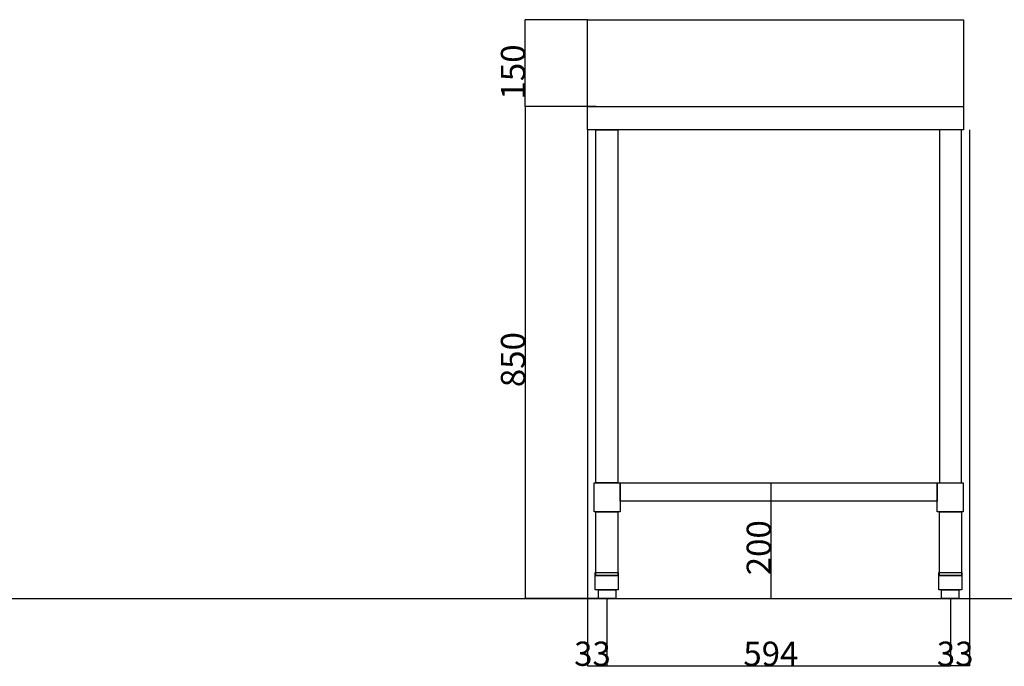
# Model space of a CAD drawing. Extents: x -8197 to 3088, y -20929 to -17867.
# Drawn here: x -852 to 850, y -20917 to -19800 of the extents above; entities that cross this region are included whole.
import ezdxf

# ---------------------------------------------------------------- set-up
doc = ezdxf.new("R2010")
doc.units = 0
doc.header["$LTSCALE"] = 5.08
doc.header["$PDMODE"] = 1
doc.header["$PDSIZE"] = -2
doc.layers.get('0').update_dxf_attribs({"linetype": 'CONTINUOUS'})
doc.layers.get('DEFPOINTS').update_dxf_attribs({"linetype": 'CONTINUOUS'})
for name, color, linetype in [('__-1-1', 7, 'CONTINUOUS'), ('__-2', 7, 'CONTINUOUS'), ('______2D', 7, 'CONTINUOUS'), ('_KB-KC025-11______________', 7, 'CONTINUOUS'), ('SAKUZU', 7, 'CONTINUOUS')]:
    doc.layers.add(name, color=color, linetype=linetype)
doc.styles.add('YUGOTHIC_MEDIUM', font='txt', dxfattribs={"bigfont": 'YuGothic Medium'})
doc.dimstyles.new('STANDARD-1', dxfattribs={"dimtxt": 41.900388, "dimasz": 0.007751, "dimexe": 0.009, "dimexo": 0.1, "dimgap": 0.1, "dimtad": 1, "dimblk": 'VW_FILLEDARROW', "dimblk1": 'VW_FILLEDARROW', "dimblk2": 'VW_FILLEDARROW', "dimcen": 0, "dimazin": 3, "dimtfac": 1, "dimtix": 1, "dimtmove": 0, "dimatfit": 3})

# ---------------------------------------------------------------- blocks, each defined once
blk = doc.blocks.new('VW_FILLEDARROW')
at = {"color": 0, "linetype": 'CONTINUOUS', "flags": 128}
blk.add_lwpolyline([(-1, 0), (0, 0), (-1, 0)], close=True, dxfattribs=at)
blk = doc.blocks.new('*D25')
at = {"layer": '__-1-1', "color": 0, "linetype": 'CONTINUOUS'}
for p, q in [((144.4, -19950), (21.5, -19950)), ((21.5, -19950), (21.5, -20800)), ((162.9, -20800), (21.5, -20800))]:
    blk.add_line(p, q, dxfattribs=at)
at = {"layer": 'DEFPOINTS', "color": 0}
for p in [(144.5, -19950), (21.5, -20800), (163, -20800)]:
    blk.add_point(p, dxfattribs=at)
at = {"layer": '__-1-1', "color": 0, "xscale": 0.00775146484375, "yscale": 0.00775146484375, "zscale": 0.00775146484375}
for p, rotation in [((21.5, -19950), 89.99999999999999), ((21.5, -20800), 270)]:
    blk.add_blockref('VW_FILLEDARROW', p, dxfattribs=dict(at, rotation=rotation))
at = {"layer": '__-1-1', "color": 0, "linetype": 'CONTINUOUS', "style": 'YUGOTHIC_MEDIUM'}
blk.add_text('850', height=41.9, rotation=90, dxfattribs=at).set_placement((21.4, -20434.9))
blk = doc.blocks.new('*D27')
at = {"layer": '__-1-1', "color": 0, "linetype": 'CONTINUOUS'}
for p, q in [((369.1, -20600), (446.4, -20600)), ((446.4, -20600), (446.4, -20800)), ((178.1, -20800), (446.4, -20800))]:
    blk.add_line(p, q, dxfattribs=at)
at = {"layer": 'DEFPOINTS', "color": 0}
for p in [(369, -20600), (178, -20800), (446.4, -20800)]:
    blk.add_point(p, dxfattribs=at)
at = {"layer": '__-1-1', "color": 0, "xscale": 0.00775146484375, "yscale": 0.00775146484375, "zscale": 0.00775146484375}
for p, rotation in [((446.4, -20600), 89.99999999999999), ((446.4, -20800), 270)]:
    blk.add_blockref('VW_FILLEDARROW', p, dxfattribs=dict(at, rotation=rotation))
at = {"layer": '__-1-1', "color": 0, "linetype": 'CONTINUOUS', "style": 'YUGOTHIC_MEDIUM'}
blk.add_text('200', height=41.9, rotation=90, dxfattribs=at).set_placement((446.3, -20759.9))
blk = doc.blocks.new('*D28')
at = {"layer": '__-1-1', "color": 0, "linetype": 'CONTINUOUS'}
for p, q in [((129.5, -19990.1), (129.5, -20916.5)), ((162.5, -20800.1), (162.5, -20916.5)), ((129.5, -20916.5), (162.5, -20916.5)), ((129.5, -20916.5), (129.5, -20916.5)), ((162.5, -20916.5), (162.5, -20916.5))]:
    blk.add_line(p, q, dxfattribs=at)
at = {"layer": 'DEFPOINTS', "color": 0}
for p in [(129.5, -19990), (162.5, -20800), (162.5, -20916.5)]:
    blk.add_point(p, dxfattribs=at)
at = {"layer": '__-1-1', "color": 0, "xscale": 0.00775146484375, "yscale": 0.00775146484375, "zscale": 0.00775146484375}
blk.add_blockref('VW_FILLEDARROW', (129.5, -20916.5), dxfattribs=at)
at = {"layer": '__-1-1', "color": 0, "xscale": 0.00775146484375, "yscale": 0.00775146484375, "zscale": 0.00775146484375, "rotation": 180}
blk.add_blockref('VW_FILLEDARROW', (162.5, -20916.5), dxfattribs=at)
at = {"layer": '__-1-1', "color": 0, "linetype": 'CONTINUOUS', "style": 'YUGOTHIC_MEDIUM'}
blk.add_text('33', height=41.9, dxfattribs=at).set_placement((106.1, -20916.4))
blk = doc.blocks.new('*D29')
at = {"layer": '__-1-1', "color": 0, "linetype": 'CONTINUOUS'}
for p, q in [((789.5, -19990.1), (789.5, -20916.5)), ((756.5, -20800.1), (756.5, -20916.5)), ((789.5, -20916.5), (756.5, -20916.5)), ((756.5, -20916.5), (756.5, -20916.5)), ((789.5, -20916.5), (789.5, -20916.5))]:
    blk.add_line(p, q, dxfattribs=at)
at = {"layer": 'DEFPOINTS', "color": 0}
for p in [(789.5, -19990), (756.5, -20800), (756.5, -20916.5)]:
    blk.add_point(p, dxfattribs=at)
at = {"layer": '__-1-1', "color": 0, "xscale": 0.00775146484375, "yscale": 0.00775146484375, "zscale": 0.00775146484375}
blk.add_blockref('VW_FILLEDARROW', (756.5, -20916.5), dxfattribs=at)
at = {"layer": '__-1-1', "color": 0, "xscale": 0.00775146484375, "yscale": 0.00775146484375, "zscale": 0.00775146484375, "rotation": 180}
blk.add_blockref('VW_FILLEDARROW', (789.5, -20916.5), dxfattribs=at)
at = {"layer": '__-1-1', "color": 0, "linetype": 'CONTINUOUS', "style": 'YUGOTHIC_MEDIUM'}
blk.add_text('33', height=41.9, dxfattribs=at).set_placement((733.1, -20916.4))
blk = doc.blocks.new('*D30')
at = {"layer": '__-1-1', "color": 0, "linetype": 'CONTINUOUS'}
for p, q in [((162.5, -20800.1), (162.5, -20916.5)), ((756.5, -20873.8), (756.5, -20916.5)), ((162.5, -20916.5), (756.5, -20916.5))]:
    blk.add_line(p, q, dxfattribs=at)
at = {"layer": 'DEFPOINTS', "color": 0}
for p in [(162.5, -20800), (756.5, -20873.7), (756.5, -20916.5)]:
    blk.add_point(p, dxfattribs=at)
at = {"layer": '__-1-1', "color": 0, "xscale": 0.00775146484375, "yscale": 0.00775146484375, "zscale": 0.00775146484375, "rotation": 180}
blk.add_blockref('VW_FILLEDARROW', (162.5, -20916.5), dxfattribs=at)
at = {"layer": '__-1-1', "color": 0, "xscale": 0.00775146484375, "yscale": 0.00775146484375, "zscale": 0.00775146484375}
blk.add_blockref('VW_FILLEDARROW', (756.5, -20916.5), dxfattribs=at)
at = {"layer": '__-1-1', "color": 0, "linetype": 'CONTINUOUS', "style": 'YUGOTHIC_MEDIUM'}
blk.add_text('594', height=41.9, dxfattribs=at).set_placement((398.6, -20916.4))
blk = doc.blocks.new('*D41')
at = {"layer": '__-1-1', "color": 0, "linetype": 'CONTINUOUS'}
for p, q in [((129.4, -19800), (21.5, -19800)), ((21.5, -19950), (21.5, -19800)), ((144.4, -19950), (21.5, -19950))]:
    blk.add_line(p, q, dxfattribs=at)
at = {"layer": 'DEFPOINTS', "color": 0}
for p in [(21.5, -19800), (129.5, -19800), (144.5, -19950)]:
    blk.add_point(p, dxfattribs=at)
at = {"layer": '__-1-1', "color": 0, "xscale": 0.00775146484375, "yscale": 0.00775146484375, "zscale": 0.00775146484375}
for p, rotation in [((21.5, -19800), 89.99999999999999), ((21.5, -19950), 270)]:
    blk.add_blockref('VW_FILLEDARROW', p, dxfattribs=dict(at, rotation=rotation))
at = {"layer": '__-1-1', "color": 0, "linetype": 'CONTINUOUS', "style": 'YUGOTHIC_MEDIUM'}
blk.add_text('150', height=41.9, rotation=90, dxfattribs=at).set_placement((21.4, -19937.9))
blk = doc.blocks.new('_____2D')
at = {"layer": '__-2', "color": 1, "linetype": 'CONTINUOUS'}
blk.add_line((-8196.837, -20800), (3087.773, -20800), dxfattribs=at)
at = {"layer": '__-2', "color": 1, "linetype": 'CONTINUOUS', "flags": 128}
for points in [[(129.5, -19950), (779.5, -19950), (779.5, -19990), (129.5, -19990)], [(143.5, -20600), (143.5, -19990), (181.5, -19990), (181.5, -20600)], [(775.5, -20600), (775.5, -19990), (737.5, -19990), (737.5, -20600)], [(185.49, -20600), (185.49, -20650), (140.49, -20650), (140.49, -20600)], [(733.51, -20600), (733.51, -20631.738), (185.49, -20631.738), (185.49, -20600)], [(778.51, -20600), (778.51, -20650), (733.51, -20650), (733.51, -20600)], [(181.5, -20650), (181.5, -20760), (143.5, -20760), (143.5, -20650)], [(775.5, -20650), (775.5, -20760), (737.5, -20760), (737.5, -20650)], [(182.5, -20755), (182.5, -20760), (142.5, -20760), (142.5, -20755)], [(142.5, -20785), (142.5, -20760), (182.5, -20760), (182.5, -20785)], [(776.5, -20755), (776.5, -20760), (736.5, -20760), (736.5, -20755)], [(736.5, -20785), (736.5, -20760), (776.5, -20760), (776.5, -20785)], [(178, -20785), (178, -20800), (148, -20800), (148, -20785)], [(771, -20785), (771, -20800), (741, -20800), (741, -20785)]]:
    blk.add_lwpolyline(points, close=True, dxfattribs=at)
at = {"layer": 'SAKUZU', "color": 1, "linetype": 'CONTINUOUS'}
for p, q in [((129.5, -19800), (779.5, -19800)), ((129.5, -19990), (129.5, -19800)), ((779.5, -19800), (779.5, -19990))]:
    blk.add_line(p, q, dxfattribs=at)
at = {"layer": '__-1-1', "color": 1, "linetype": 'CONTINUOUS'}
for base, p1, p2, picture, middle in [((21.507, -19800), (144.507, -19950), (129.5, -19800), '*D41', (0.456, -19875)), ((21.507, -20800), (144.507, -19950), (163.007, -20800), '*D25', (0.456, -20375)), ((446.37, -20800), (368.971, -20600), (178, -20800), '*D27', (425.32, -20700))]:
    dim = blk.add_linear_dim(base=base, p1=p1, p2=p2, angle=270, dimstyle='STANDARD-1', override={"dimpost": '<>'}, dxfattribs=at)
    dim.commit()
    dim.dimension.update_dxf_attribs({"geometry": picture, "text_midpoint": middle})
for base, p1, p2, picture, middle in [((162.5, -20916.5), (129.5, -19990), (162.5, -20800), '*D28', (146, -20895.45)), ((756.5, -20916.5), (789.5, -19990), (756.5, -20800), '*D29', (773, -20895.45)), ((756.5, -20916.5), (162.5, -20800), (756.5, -20873.73), '*D30', (459.5, -20895.45))]:
    dim = blk.add_linear_dim(base=base, p1=p1, p2=p2, dimstyle='STANDARD-1', override={"dimpost": '<>'}, dxfattribs=at)
    dim.commit()
    dim.dimension.update_dxf_attribs({"geometry": picture, "text_midpoint": middle})
blk = doc.blocks.new('KB-KC025-11_______________')
at = {"layer": '______2D', "color": 7}
blk.add_blockref('_____2D', (2554.5, 19391.9), dxfattribs=at)

msp = doc.modelspace()

# ---------------------------------------------------------------- block references
at = {"layer": '_KB-KC025-11______________'}
msp.add_blockref('KB-KC025-11_______________', (-2554.5, -19391.9), dxfattribs=at)

doc.saveas('drawing.dxf')
